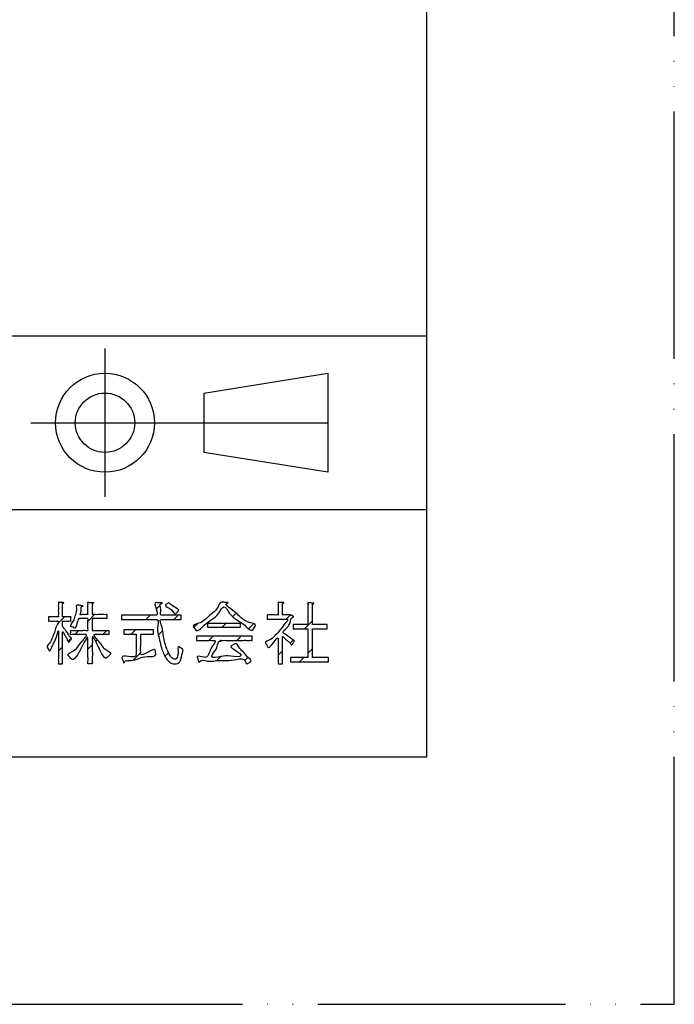
# Model space of a CAD drawing. Units: millimetres. Extents: x 0 to 1050, y 0 to 1485.
# Drawn here: x 918 to 1050, y 0 to 199 of the extents above; entities that cross this region are included whole.
import ezdxf

# ---------------------------------------------------------------- set-up
doc = ezdxf.new("R2010")
doc.units = ezdxf.units.MM
doc.linetypes.add('DOT_CENTER', pattern=[14, 12, -1, 0, -1])
doc.linetypes.add('PHANTOM', pattern=[13, 10, -1, 0, -1, 0, -1])
doc.layers.add('1', color=7, linetype='Continuous')
doc.layers.add('_U_30EC_U_30A4_U_30E4_U_30FC_1', color=7, linetype='Continuous')
pattern_1 = [(45, (0, 0), (-1.131371, 1e-16), [])]

# ---------------------------------------------------------------- blocks, each defined once
blk = doc.blocks.new('開示A4')
at = {"layer": '1', "linetype": 'Continuous'}
h = blk.add_hatch(dxfattribs=at)
h.set_pattern_fill('CUSTOM7', color=2, scale=0.4, angle=45, pattern_type=2)
h.set_pattern_definition(pattern_1)
edge = h.paths.add_edge_path()
edge.add_spline(control_points=[(185.287, 15.269), (185.309, 15.241), (185.36, 15.176), (185.435, 15.069), (185.525, 14.954), (185.571, 14.854), (185.666, 14.784), (185.62, 14.738), (185.595, 14.697), (185.565, 14.661), (185.519, 14.586), (185.471, 14.808), (185.397, 14.845), (185.284, 15.116), (185.289, 15.001), (185.287, 14.928), (185.288, 14.806), (185.287, 14.659), (185.288, 14.493), (185.287, 14.322), (185.288, 14.156), (185.286, 14.009), (185.291, 13.885), (185.28, 13.817), (185.296, 13.755), (185.246, 13.767), (185.202, 13.759), (185.158, 13.768), (185.109, 13.755), (185.122, 13.81), (185.113, 13.869), (185.118, 13.979), (185.116, 14.11), (185.116, 14.262), (185.116, 14.422), (185.116, 14.582), (185.116, 14.734), (185.116, 14.866), (185.116, 14.973), (185.116, 15.038), (185.118, 15.166), (185.032, 14.791), (184.956, 14.639), (184.866, 14.478), (184.764, 14.205), (184.719, 14.367), (184.61, 14.456), (184.8, 14.605), (184.857, 14.797), (184.972, 15.029), (184.994, 15.218), (185.177, 15.495), (185.054, 15.487), (184.993, 15.489), (184.908, 15.489), (184.82, 15.485), (184.766, 15.494), (184.71, 15.48), (184.722, 15.529), (184.714, 15.573), (184.723, 15.615), (184.71, 15.663), (184.756, 15.653), (184.801, 15.659), (184.878, 15.656), (184.956, 15.658), (185.032, 15.655), (185.078, 15.661), (185.123, 15.651), (185.111, 15.702), (185.119, 15.755), (185.115, 15.849), (185.116, 15.951), (185.117, 16.054), (185.113, 16.147), (185.122, 16.2), (185.109, 16.252), (185.154, 16.239), (185.196, 16.241), (185.26, 16.236), (185.299, 16.228), (185.348, 16.235), (185.323, 16.196), (185.282, 16.206), (185.291, 16.155), (185.286, 16.104), (185.288, 16.02), (185.287, 15.926), (185.288, 15.832), (185.285, 15.747), (185.292, 15.697), (185.281, 15.65), (185.33, 15.662), (185.379, 15.654), (185.457, 15.657), (185.535, 15.659), (185.585, 15.652), (185.634, 15.664), (185.622, 15.615), (185.631, 15.572), (185.622, 15.53), (185.634, 15.481), (185.585, 15.493), (185.535, 15.486), (185.457, 15.488), (185.379, 15.491), (185.33, 15.483), (185.281, 15.495), (185.292, 15.451), (185.286, 15.409), (185.288, 15.349), (185.287, 15.302), (185.287, 15.277), (185.287, 15.269)], knot_values=[0, 0, 0, 0, 0.105471, 0.24661, 0.396591, 0.528553, 0.615625, 0.643143, 0.703685, 0.764227, 0.791746, 0.92874, 1.106573, 1.287545, 1.317578, 1.399928, 1.522968, 1.675073, 1.844617, 2.019973, 2.189517, 2.341621, 2.464662, 2.547011, 2.577045, 2.603798, 2.662655, 2.721512, 2.748265, 2.774215, 2.845959, 2.954339, 3.090194, 3.244368, 3.4077, 3.571032, 3.725205, 3.861061, 3.96944, 4.041184, 4.067134, 4.311887, 4.547897, 4.764747, 4.95275, 5.045773, 5.137862, 5.330543, 5.553448, 5.795084, 6.043293, 6.285762, 6.313903, 6.384256, 6.475715, 6.567174, 6.637527, 6.665668, 6.692019, 6.749991, 6.807963, 6.834313, 6.856393, 6.913335, 6.991195, 7.076027, 7.153887, 7.210829, 7.232908, 7.258199, 7.324876, 7.419142, 7.527204, 7.635266, 7.729533, 7.796209, 7.8215, 7.844653, 7.899863, 7.965759, 8.020969, 8.044122, 8.069357, 8.109134, 8.132238, 8.193148, 8.279262, 8.377978, 8.476693, 8.562807, 8.623717, 8.646821, 8.671989, 8.734909, 8.816706, 8.898502, 8.961423, 8.986591, 9.012942, 9.070913, 9.128885, 9.155236, 9.180404, 9.243325, 9.325121, 9.406918, 9.469838, 9.495006, 9.517811, 9.572192, 9.637098, 9.691479, 9.714284, 9.714284, 9.714284, 9.714284], degree=3, periodic=0)
h = blk.add_hatch(dxfattribs=at)
h.set_pattern_fill('CUSTOM15', color=2, scale=0.4, angle=45, pattern_type=2)
h.set_pattern_definition(pattern_1)
edge = h.paths.add_edge_path()
edge.add_spline(control_points=[(185.938, 15.59), (185.911, 15.531), (185.86, 15.417), (185.813, 15.144), (185.704, 15.244), (185.551, 15.271), (185.769, 15.485), (185.784, 15.703), (185.891, 15.885), (185.831, 16.169), (185.933, 16.141), (185.978, 16.132), (186.038, 16.121), (186.076, 16.108), (186.125, 16.108), (186.093, 16.073), (186.017, 16.084), (186.043, 15.899), (186.006, 15.807), (185.986, 15.758)], knot_values=[0, 0, 0, 0, 0.221108, 0.427322, 0.508017, 0.591484, 0.814327, 1.054651, 1.295453, 1.518109, 1.540864, 1.595126, 1.659891, 1.714153, 1.736908, 1.764951, 1.801562, 1.953914, 2.126104, 2.126104, 2.126104, 2.126104], degree=3, periodic=0)
edge.add_spline(control_points=[(185.986, 15.758), (185.994, 15.758), (186.022, 15.758), (186.077, 15.758), (186.148, 15.759), (186.224, 15.756), (186.271, 15.763), (186.32, 15.752), (186.306, 15.805), (186.315, 15.86), (186.311, 15.954), (186.313, 16.05), (186.309, 16.144), (186.318, 16.198), (186.305, 16.252), (186.351, 16.238), (186.394, 16.241), (186.461, 16.236), (186.501, 16.228), (186.553, 16.235), (186.525, 16.193), (186.48, 16.203), (186.494, 16.138), (186.486, 16.074), (186.49, 15.975), (186.485, 15.876), (186.495, 15.813), (186.48, 15.75), (186.545, 15.765), (186.612, 15.755), (186.724, 15.76), (186.839, 15.757), (186.952, 15.762), (187.018, 15.751), (187.082, 15.767), (187.07, 15.718), (187.078, 15.674), (187.07, 15.631), (187.082, 15.581), (187.018, 15.597), (186.952, 15.586), (186.839, 15.591), (186.724, 15.588), (186.611, 15.594), (186.546, 15.583), (186.482, 15.599), (186.494, 15.544), (186.486, 15.489), (186.489, 15.396), (186.489, 15.302), (186.486, 15.21), (186.494, 15.154), (186.482, 15.101), (186.539, 15.115), (186.599, 15.105), (186.705, 15.109), (186.82, 15.108), (186.936, 15.107), (187.041, 15.112), (187.102, 15.102), (187.159, 15.116), (187.148, 15.067), (187.154, 15.026), (187.152, 14.977), (187.152, 14.949), (187.152, 14.94)], knot_values=[0, 0, 0, 0, 0.024173, 0.084606, 0.163169, 0.241731, 0.302164, 0.326337, 0.353312, 0.422878, 0.518, 0.62164, 0.716761, 0.786328, 0.813303, 0.837294, 0.894505, 0.96279, 1.020001, 1.043992, 1.071934, 1.113122, 1.145225, 1.225484, 1.32982, 1.434156, 1.514415, 1.546518, 1.578975, 1.662679, 1.777131, 1.901833, 2.016286, 2.09999, 2.132447, 2.158782, 2.216721, 2.274659, 2.300995, 2.333452, 2.417156, 2.531608, 2.65631, 2.770763, 2.854467, 2.886924, 2.913598, 2.98239, 3.076452, 3.178937, 3.272999, 3.341791, 3.368465, 3.396976, 3.472141, 3.578408, 3.700227, 3.822046, 3.928313, 4.003478, 4.031988, 4.058324, 4.116263, 4.174201, 4.200537, 4.200537, 4.200537, 4.200537], degree=3, periodic=0)
edge.add_spline(control_points=[(187.152, 14.94), (187.132, 14.94), (187.065, 14.94), (186.941, 14.939), (186.786, 14.941), (186.67, 14.937), (186.455, 14.952), (186.852, 14.592), (186.895, 14.375), (187.319, 14.193), (187.144, 14.09), (187.019, 13.878), (186.767, 14.348), (186.48, 14.995), (186.491, 14.688), (186.488, 14.523), (186.486, 14.289), (186.498, 14.045), (186.469, 13.899), (186.511, 13.751), (186.424, 13.767), (186.377, 13.767), (186.29, 13.751), (186.331, 13.895), (186.303, 14.039), (186.315, 14.277), (186.312, 14.505), (186.31, 14.667), (186.321, 14.982), (186.013, 14.292), (185.706, 13.815), (185.585, 14.037), (185.407, 14.15), (185.885, 14.325), (185.935, 14.561), (186.358, 14.953), (186.128, 14.937), (186.005, 14.943), (185.833, 14.933), (185.721, 14.954), (185.603, 14.921), (185.618, 15.002), (185.618, 15.046), (185.603, 15.13), (185.737, 15.091), (185.862, 15.117), (186.063, 15.101), (186.192, 15.122), (186.333, 15.089), (186.298, 15.227), (186.322, 15.35), (186.297, 15.47), (186.333, 15.605), (186.221, 15.581), (186.128, 15.593), (186.019, 15.59), (185.957, 15.59), (185.938, 15.59)], knot_values=[0, 0, 0, 0, 0.059825, 0.202485, 0.372756, 0.515415, 0.57524, 0.933233, 1.290452, 1.602077, 1.699932, 1.79936, 2.27012, 2.804662, 2.882342, 3.076543, 3.329004, 3.581466, 3.775666, 3.853347, 3.899121, 3.984129, 4.029903, 4.105797, 4.295533, 4.542189, 4.788846, 4.978581, 5.054476, 5.621735, 6.130867, 6.22525, 6.318913, 6.66358, 7.047499, 7.435231, 7.498944, 7.650875, 7.832213, 7.984144, 8.047857, 8.091555, 8.172708, 8.216405, 8.289022, 8.462184, 8.668862, 8.842024, 8.914641, 8.989882, 9.155412, 9.320941, 9.396182, 9.454709, 9.583468, 9.712226, 9.770753, 9.770753, 9.770753, 9.770753], degree=3, periodic=0)
h = blk.add_hatch(dxfattribs=at)
h.set_pattern_fill('CUSTOM8', color=2, scale=0.4, angle=45, pattern_type=2)
h.set_pattern_definition(pattern_1)
edge = h.paths.add_edge_path()
edge.add_spline(control_points=[(190.082, 15.552), (190.07, 15.552), (190.028, 15.552), (189.943, 15.552), (189.821, 15.552), (189.679, 15.553), (189.538, 15.552), (189.414, 15.553), (189.332, 15.551), (189.173, 15.56), (189.35, 15.198), (189.338, 14.952), (189.406, 14.669), (189.469, 14.433), (189.545, 14.233), (189.63, 14.077), (189.724, 13.977), (189.828, 13.925), (189.913, 13.976), (189.935, 14.091), (189.975, 14.219), (189.92, 14.536), (190.045, 14.39), (190.202, 14.358), (190.095, 14.124), (190.081, 13.96), (190.023, 13.831), (189.934, 13.76), (189.81, 13.744), (189.663, 13.78), (189.524, 13.9), (189.41, 14.074), (189.315, 14.299), (189.232, 14.564), (189.181, 14.882), (189.077, 15.155), (189.204, 15.56), (189.036, 15.551), (188.951, 15.553), (188.819, 15.552), (188.656, 15.553), (188.473, 15.552), (188.285, 15.553), (188.101, 15.552), (187.94, 15.554), (187.803, 15.548), (187.729, 15.56), (187.661, 15.543), (187.673, 15.595), (187.666, 15.641), (187.673, 15.686), (187.661, 15.738), (187.728, 15.721), (187.802, 15.733), (187.938, 15.727), (188.097, 15.73), (188.279, 15.729), (188.466, 15.729), (188.647, 15.729), (188.808, 15.729), (188.939, 15.728), (189.023, 15.731), (189.156, 15.722), (189.065, 15.978), (188.979, 16.242), (189.099, 16.229), (189.151, 16.227), (189.221, 16.225), (189.267, 16.216), (189.322, 16.225), (189.296, 16.177), (189.183, 16.183), (189.316, 15.954), (189.194, 15.722), (189.322, 15.731), (189.405, 15.728), (189.531, 15.729), (189.674, 15.729), (189.816, 15.727), (189.946, 15.733), (190.019, 15.721), (190.089, 15.739), (190.078, 15.686), (190.083, 15.642), (190.082, 15.591), (190.082, 15.562), (190.082, 15.552)], knot_values=[0, 0, 0, 0, 0.034599, 0.125813, 0.254772, 0.402603, 0.550434, 0.679393, 0.770608, 0.805206, 1.124852, 1.427402, 1.706357, 1.955541, 2.169486, 2.344351, 2.480568, 2.590441, 2.64919, 2.749321, 2.912633, 3.147746, 3.244827, 3.33849, 3.583815, 3.761424, 3.886956, 3.985855, 4.091766, 4.250186, 4.422734, 4.628286, 4.872093, 5.15255, 5.464967, 5.803201, 6.160363, 6.193449, 6.28417, 6.419718, 6.587285, 6.774063, 6.967246, 7.154024, 7.321591, 7.457139, 7.54786, 7.580946, 7.608533, 7.669224, 7.729916, 7.757503, 7.790278, 7.880146, 8.01442, 8.180412, 8.365435, 8.556801, 8.741824, 8.907816, 9.042089, 9.131958, 9.164733, 9.415425, 9.667986, 9.69417, 9.756608, 9.83113, 9.893568, 9.919752, 9.950968, 9.996422, 10.22088, 10.443419, 10.47848, 10.570913, 10.701595, 10.851402, 11.001208, 11.13189, 11.224324, 11.259385, 11.286972, 11.347663, 11.408354, 11.435941, 11.435941, 11.435941, 11.435941], degree=3, periodic=0)
h = blk.add_hatch(dxfattribs=at)
h.set_pattern_fill('CUSTOM10', color=2, scale=0.4, angle=45, pattern_type=2)
h.set_pattern_definition(pattern_1)
edge = h.paths.add_edge_path()
edge.add_spline(control_points=[(189.568, 16.229), (189.63, 16.177), (189.745, 16.079), (190.04, 15.929), (189.903, 15.843), (189.804, 15.711), (189.713, 16.016), (189.364, 16.08), (189.512, 16.179), (189.549, 16.213), (189.568, 16.229)], knot_values=[0, 0, 0, 0, 0.278554, 0.521562, 0.607692, 0.693821, 0.940502, 1.221691, 1.300472, 1.379252, 1.379252, 1.379252, 1.379252], degree=3, periodic=0)
h = blk.add_hatch(dxfattribs=at)
h.set_pattern_fill('CUSTOM11', color=2, scale=0.4, angle=45, pattern_type=2)
h.set_pattern_definition(pattern_1)
edge = h.paths.add_edge_path()
edge.add_spline(control_points=[(191.974, 16.235), (191.968, 16.225), (191.955, 16.204), (191.795, 16.171), (192.232, 15.882), (192.435, 15.68), (192.682, 15.437), (193.183, 15.36), (193.013, 15.219), (192.938, 15.017), (192.613, 15.37), (192.328, 15.532), (192.034, 15.737), (191.808, 16.218), (191.599, 15.753), (191.321, 15.544), (191.037, 15.374), (190.708, 15.001), (190.628, 15.197), (190.476, 15.325), (190.908, 15.405), (191.096, 15.6), (191.347, 15.816), (191.571, 15.982), (191.626, 16.261), (191.749, 16.247), (191.806, 16.245), (191.876, 16.24), (191.933, 16.237), (191.964, 16.235), (191.974, 16.235)], knot_values=[0, 0, 0, 0, 0.033523, 0.071322, 0.427887, 0.811687, 1.19819, 1.56138, 1.659983, 1.759316, 2.13272, 2.525233, 2.910815, 3.265244, 3.592607, 3.964386, 4.359942, 4.758154, 4.843847, 4.93665, 5.256617, 5.581707, 5.899719, 6.198363, 6.466301, 6.493895, 6.559697, 6.638235, 6.704036, 6.731631, 6.731631, 6.731631, 6.731631], degree=3, periodic=0)
h = blk.add_hatch(dxfattribs=at)
h.set_pattern_fill('CUSTOM13', color=2, scale=0.4, angle=45, pattern_type=2)
h.set_pattern_definition(pattern_1)
edge = h.paths.add_edge_path()
edge.add_spline(control_points=[(194.617, 15.67), (194.613, 15.665), (194.606, 15.652), (194.513, 15.616), (194.489, 15.401), (194.386, 15.222), (194.122, 15.036), (194.285, 14.96), (194.361, 14.899), (194.449, 14.835), (194.539, 14.775), (194.588, 14.721), (194.675, 14.693), (194.641, 14.657), (194.621, 14.626), (194.592, 14.585), (194.569, 14.555), (194.538, 14.502), (194.473, 14.627), (194.38, 14.682), (194.295, 14.739), (194.172, 14.897), (194.176, 14.82), (194.175, 14.774), (194.176, 14.696), (194.176, 14.599), (194.176, 14.487), (194.176, 14.365), (194.176, 14.241), (194.176, 14.12), (194.176, 14.007), (194.175, 13.911), (194.178, 13.831), (194.172, 13.788), (194.181, 13.75), (194.145, 13.758), (194.112, 13.753), (194.06, 13.754), (194.027, 13.758), (193.991, 13.75), (194.001, 13.791), (193.994, 13.838), (193.997, 13.924), (193.996, 14.026), (193.996, 14.145), (193.996, 14.27), (193.996, 14.395), (193.996, 14.513), (193.996, 14.616), (193.997, 14.699), (193.996, 14.751), (193.999, 14.879), (193.783, 14.58), (193.602, 14.353), (193.549, 14.494), (193.52, 14.543), (193.42, 14.646), (193.741, 14.727), (193.869, 14.911), (194.091, 15.119), (194.177, 15.293), (194.455, 15.57), (194.335, 15.565), (194.286, 15.566), (194.21, 15.566), (194.117, 15.566), (194.012, 15.566), (193.903, 15.566), (193.798, 15.566), (193.706, 15.567), (193.627, 15.563), (193.584, 15.57), (193.545, 15.561), (193.553, 15.594), (193.549, 15.625), (193.549, 15.672), (193.553, 15.703), (193.545, 15.737), (193.583, 15.727), (193.624, 15.734), (193.695, 15.731), (193.773, 15.732), (193.851, 15.732), (193.922, 15.73), (193.962, 15.736), (194.001, 15.727), (193.993, 15.763), (193.998, 15.801), (193.996, 15.869), (193.997, 15.946), (193.996, 16.028), (193.997, 16.105), (193.994, 16.173), (194, 16.211), (193.992, 16.248), (194.026, 16.238), (194.059, 16.241), (194.113, 16.235), (194.166, 16.234), (194.2, 16.228), (194.239, 16.233), (194.212, 16.193), (194.171, 16.204), (194.178, 16.159), (194.174, 16.114), (194.176, 16.042), (194.175, 15.962), (194.177, 15.882), (194.173, 15.808), (194.18, 15.767), (194.17, 15.728), (194.203, 15.735), (194.236, 15.73), (194.292, 15.732), (194.349, 15.732), (194.402, 15.731), (194.44, 15.733), (194.462, 15.73), (194.475, 15.736), (194.486, 15.738), (194.499, 15.745), (194.515, 15.729), (194.541, 15.717), (194.573, 15.696), (194.599, 15.681), (194.613, 15.673), (194.617, 15.67)], knot_values=[0, 0, 0, 0, 0.019558, 0.042649, 0.286361, 0.534495, 0.784224, 0.873732, 0.980383, 1.092842, 1.199761, 1.289789, 1.351574, 1.370727, 1.416401, 1.470915, 1.516589, 1.535742, 1.634217, 1.760283, 1.897967, 2.031216, 2.04969, 2.101116, 2.179503, 2.278859, 2.393194, 2.516517, 2.642835, 2.766157, 2.880492, 2.979849, 3.058236, 3.109661, 3.128135, 3.146784, 3.191254, 3.244332, 3.288803, 3.307452, 3.327718, 3.383748, 3.468389, 3.574488, 3.694893, 3.82245, 3.950007, 4.070412, 4.176511, 4.261152, 4.317182, 4.337448, 4.620011, 4.885097, 4.945373, 5.014108, 5.070482, 5.319247, 5.584812, 5.859001, 6.133747, 6.401732, 6.420737, 6.472846, 6.550703, 6.646951, 6.754234, 6.865196, 6.972479, 7.068728, 7.146585, 7.198694, 7.217698, 7.23495, 7.27609, 7.325192, 7.366331, 7.383583, 7.402779, 7.453386, 7.524935, 7.606953, 7.688972, 7.76052, 7.811128, 7.830323, 7.847844, 7.894799, 7.962779, 8.043374, 8.128174, 8.208769, 8.276749, 8.323704, 8.341225, 8.358498, 8.401679, 8.457815, 8.513951, 8.557133, 8.574405, 8.602341, 8.643456, 8.663225, 8.715345, 8.789032, 8.873502, 8.957972, 9.031659, 9.083779, 9.103548, 9.11955, 9.160818, 9.217244, 9.278724, 9.335151, 9.376419, 9.39242, 9.401196, 9.417494, 9.42627, 9.440875, 9.475702, 9.517271, 9.552098, 9.566703, 9.566703, 9.566703, 9.566703], degree=3, periodic=0)
h = blk.add_hatch(dxfattribs=at)
h.set_pattern_fill('CUSTOM14', color=2, scale=0.4, angle=45, pattern_type=2)
h.set_pattern_definition(pattern_1)
edge = h.paths.add_edge_path()
edge.add_spline(control_points=[(195.382, 14.014), (195.391, 14.014), (195.425, 14.014), (195.493, 14.014), (195.592, 14.014), (195.706, 14.014), (195.819, 14.013), (195.921, 14.017), (195.981, 14.008), (196.037, 14.022), (196.025, 13.971), (196.033, 13.926), (196.025, 13.881), (196.037, 13.829), (195.975, 13.844), (195.906, 13.834), (195.778, 13.839), (195.626, 13.837), (195.45, 13.838), (195.264, 13.837), (195.079, 13.838), (194.903, 13.837), (194.751, 13.839), (194.623, 13.834), (194.554, 13.844), (194.492, 13.829), (194.504, 13.881), (194.496, 13.926), (194.504, 13.971), (194.492, 14.022), (194.553, 14.007), (194.616, 14.018), (194.728, 14.013), (194.85, 14.014), (194.972, 14.015), (195.083, 14.011), (195.148, 14.02), (195.209, 14.006), (195.193, 14.072), (195.204, 14.144), (195.199, 14.275), (195.201, 14.426), (195.2, 14.593), (195.201, 14.761), (195.199, 14.912), (195.204, 15.042), (195.193, 15.115), (195.209, 15.182), (195.143, 15.166), (195.076, 15.176), (194.962, 15.171), (194.845, 15.174), (194.731, 15.169), (194.664, 15.18), (194.599, 15.163), (194.611, 15.215), (194.603, 15.26), (194.611, 15.304), (194.599, 15.356), (194.664, 15.339), (194.731, 15.35), (194.845, 15.345), (194.962, 15.348), (195.076, 15.343), (195.143, 15.353), (195.208, 15.337), (195.194, 15.399), (195.204, 15.466), (195.199, 15.582), (195.201, 15.714), (195.2, 15.856), (195.202, 15.988), (195.196, 16.105), (195.207, 16.169), (195.192, 16.231), (195.241, 16.217), (195.285, 16.22), (195.354, 16.215), (195.396, 16.206), (195.449, 16.214), (195.421, 16.171), (195.375, 16.183), (195.387, 16.122), (195.38, 16.058), (195.383, 15.949), (195.382, 15.825), (195.382, 15.692), (195.383, 15.568), (195.379, 15.459), (195.388, 15.396), (195.375, 15.337), (195.439, 15.354), (195.506, 15.343), (195.62, 15.348), (195.736, 15.345), (195.85, 15.35), (195.916, 15.339), (195.981, 15.355), (195.969, 15.304), (195.977, 15.26), (195.969, 15.215), (195.981, 15.164), (195.916, 15.18), (195.85, 15.169), (195.736, 15.174), (195.62, 15.171), (195.506, 15.176), (195.439, 15.166), (195.373, 15.181), (195.389, 15.115), (195.378, 15.042), (195.384, 14.912), (195.382, 14.761), (195.382, 14.593), (195.382, 14.427), (195.382, 14.274), (195.382, 14.148), (195.382, 14.065), (195.382, 14.025), (195.382, 14.014)], knot_values=[0, 0, 0, 0, 0.027819, 0.101159, 0.204847, 0.323709, 0.442571, 0.546259, 0.619599, 0.647418, 0.675006, 0.7357, 0.796395, 0.823983, 0.854093, 0.93734, 1.063095, 1.220731, 1.399622, 1.58914, 1.778658, 1.957549, 2.115186, 2.240941, 2.324187, 2.354298, 2.381886, 2.44258, 2.503275, 2.530863, 2.560984, 2.640394, 2.752663, 2.881362, 3.01006, 3.122329, 3.201739, 3.23186, 3.264298, 3.352344, 3.482095, 3.639651, 3.811108, 3.982565, 4.140121, 4.269872, 4.357918, 4.390356, 4.423256, 4.508105, 4.624122, 4.750528, 4.866545, 4.951393, 4.984294, 5.011451, 5.071196, 5.130942, 5.158099, 5.190999, 5.275847, 5.391864, 5.518271, 5.634288, 5.719136, 5.752037, 5.782131, 5.862784, 5.97955, 6.117984, 6.263641, 6.402075, 6.518842, 6.599495, 6.629589, 6.654403, 6.713575, 6.7842, 6.843372, 6.868186, 6.896246, 6.939586, 6.967847, 7.043584, 7.153234, 7.283232, 7.420012, 7.550009, 7.659659, 7.735397, 7.763657, 7.79641, 7.880876, 7.996371, 8.122208, 8.237703, 8.32217, 8.354922, 8.382079, 8.441824, 8.50157, 8.528727, 8.561479, 8.645945, 8.76144, 8.887278, 9.002772, 9.087239, 9.119991, 9.152429, 9.240475, 9.370226, 9.527781, 9.699239, 9.870696, 10.028252, 10.158003, 10.246049, 10.278487, 10.278487, 10.278487, 10.278487], degree=3, periodic=0)
h = blk.add_hatch(dxfattribs=at)
h.set_pattern_fill('CUSTOM9', color=2, scale=0.4, angle=45, pattern_type=2)
h.set_pattern_definition(pattern_1)
edge = h.paths.add_edge_path()
edge.add_spline(control_points=[(188.442, 14.958), (188.442, 14.947), (188.442, 14.906), (188.442, 14.821), (188.442, 14.7), (188.442, 14.56), (188.442, 14.42), (188.441, 14.297), (188.443, 14.216), (188.435, 14.063), (188.743, 14.226), (189.035, 14.395), (189.041, 14.26), (189.046, 14.216), (189.048, 14.172), (189.067, 14.023), (188.658, 14.087), (188.379, 13.973), (188.102, 13.874), (187.81, 13.916), (187.787, 13.813), (187.754, 13.787), (187.748, 13.835), (187.728, 13.872), (187.71, 13.93), (187.694, 13.974), (187.648, 14.088), (187.989, 14.056), (188.268, 14.022), (188.262, 14.169), (188.263, 14.24), (188.262, 14.347), (188.263, 14.474), (188.263, 14.608), (188.261, 14.734), (188.266, 14.845), (188.256, 14.908), (188.27, 14.966), (188.215, 14.953), (188.158, 14.961), (188.062, 14.957), (187.963, 14.96), (187.867, 14.956), (187.81, 14.964), (187.755, 14.951), (187.767, 15), (187.759, 15.044), (187.767, 15.088), (187.755, 15.139), (187.823, 15.122), (187.897, 15.134), (188.033, 15.128), (188.188, 15.13), (188.362, 15.129), (188.535, 15.13), (188.691, 15.128), (188.826, 15.134), (188.9, 15.122), (188.968, 15.139), (188.957, 15.088), (188.964, 15.044), (188.956, 15), (188.968, 14.951), (188.911, 14.965), (188.852, 14.955), (188.753, 14.96), (188.649, 14.958), (188.554, 14.959), (188.486, 14.958), (188.451, 14.958), (188.442, 14.958)], knot_values=[0, 0, 0, 0, 0.034255, 0.124562, 0.252239, 0.398599, 0.54496, 0.672636, 0.762944, 0.797198, 1.101724, 1.408591, 1.433332, 1.487763, 1.542194, 1.566935, 1.923524, 2.271756, 2.59058, 2.858943, 2.88912, 2.918306, 2.941367, 2.996358, 3.061992, 3.116983, 3.140044, 3.411273, 3.732442, 3.761068, 3.837787, 3.948859, 4.080541, 4.219094, 4.350776, 4.461847, 4.538567, 4.567193, 4.594908, 4.666381, 4.764111, 4.870593, 4.968322, 5.039796, 5.06751, 5.094264, 5.153121, 5.211978, 5.238731, 5.272291, 5.363381, 5.497618, 5.660622, 5.838007, 6.015393, 6.178396, 6.312634, 6.403724, 6.437284, 6.464037, 6.522894, 6.581751, 6.608504, 6.637254, 6.711398, 6.812778, 6.923237, 7.024618, 7.098761, 7.127511, 7.127511, 7.127511, 7.127511], degree=3, periodic=0)
h = blk.add_hatch(dxfattribs=at)
h.set_pattern_fill('CUSTOM16', color=2, scale=0.4, angle=45, pattern_type=2)
h.set_pattern_definition(pattern_1)
h.paths.add_polyline_path([(192.458, 15.229), (191.16, 15.229), (191.16, 15.397), (192.458, 15.397)])
h = blk.add_hatch(dxfattribs=at)
h.set_pattern_fill('CUSTOM12', color=2, scale=0.4, angle=45, pattern_type=2)
h.set_pattern_definition(pattern_1)
edge = h.paths.add_edge_path()
edge.add_spline(control_points=[(190.703, 14.707), (190.703, 14.716), (190.703, 14.744), (190.701, 14.794), (190.707, 14.837), (190.696, 14.887), (190.763, 14.87), (190.839, 14.883), (190.983, 14.876), (191.157, 14.879), (191.364, 14.878), (191.589, 14.878), (191.825, 14.878), (192.061, 14.878), (192.286, 14.878), (192.493, 14.879), (192.667, 14.876), (192.811, 14.883), (192.887, 14.87), (192.955, 14.887), (192.943, 14.837), (192.951, 14.793), (192.943, 14.749), (192.955, 14.699), (192.893, 14.714), (192.826, 14.703), (192.701, 14.709), (192.555, 14.706), (192.389, 14.707), (192.219, 14.707), (192.052, 14.707), (191.909, 14.706), (191.777, 14.709), (191.724, 14.704), (191.649, 14.71), (191.677, 14.701), (191.703, 14.697), (191.663, 14.667), (191.571, 14.677), (191.544, 14.43), (191.448, 14.275), (191.192, 13.945), (191.763, 14.084), (192.017, 14.083), (192.628, 13.998), (192.334, 14.297), (192.013, 14.443), (192.131, 14.5), (192.172, 14.524), (192.216, 14.546), (192.317, 14.609), (192.433, 14.351), (192.633, 14.216), (192.727, 14.038), (192.956, 13.88), (192.86, 13.829), (192.817, 13.799), (192.772, 13.775), (192.712, 13.726), (192.679, 13.86), (192.558, 14.016), (192.197, 13.886), (191.839, 13.902), (191.457, 13.893), (191.17, 13.829), (190.859, 13.942), (190.827, 13.831), (190.79, 13.812), (190.787, 13.859), (190.768, 13.898), (190.751, 13.958), (190.738, 14.002), (190.704, 14.091), (190.948, 14.022), (191.144, 14), (191.24, 14.282), (191.295, 14.444), (191.516, 14.714), (191.385, 14.705), (191.311, 14.708), (191.198, 14.707), (191.069, 14.707), (190.94, 14.707), (190.829, 14.707), (190.751, 14.707), (190.713, 14.707), (190.703, 14.707)], knot_values=[0, 0, 0, 0, 0.026753, 0.08561, 0.144467, 0.171221, 0.203942, 0.29556, 0.43626, 0.616225, 0.825639, 1.054686, 1.293548, 1.532411, 1.761458, 1.970872, 2.150837, 2.291537, 2.383155, 2.415876, 2.44263, 2.501487, 2.560344, 2.587097, 2.617068, 2.699247, 2.822033, 2.973822, 3.143015, 3.318008, 3.4872, 3.63899, 3.761775, 3.843954, 3.873926, 3.890813, 3.9077, 3.937961, 3.980984, 4.199086, 4.439444, 4.677588, 5.050698, 5.448212, 5.855291, 6.138575, 6.417435, 6.444551, 6.504208, 6.563864, 6.590981, 6.848609, 7.109612, 7.352911, 7.55783, 7.587519, 7.652834, 7.718149, 7.747838, 7.85488, 7.976511, 8.369488, 8.757515, 9.126072, 9.460639, 9.746696, 9.77757, 9.80705, 9.830377, 9.886003, 9.952396, 10.008022, 10.031349, 10.21357, 10.422035, 10.661546, 10.916938, 11.158329, 11.189827, 11.272866, 11.390267, 11.524848, 11.659429, 11.776829, 11.859868, 11.891366, 11.891366, 11.891366, 11.891366], degree=3, periodic=0)
at = {"layer": '1', "color": 4, "linetype": 'PHANTOM'}
for p, q in [((210, 0), (210, 297)), ((0, 0), (210, 0))]:
    blk.add_line(p, q, dxfattribs=at)
at = {"layer": '1', "color": 7, "linetype": 'Continuous'}
for p, q in [((200, 10), (200, 148.5)), ((200, 27), (25, 27)), ((191, 24.7), (196, 25.5)), ((196, 25.5), (196, 21.5)), ((191, 24.7), (191, 22.3)), ((196, 21.5), (191, 22.3)), ((105, 10), (200, 10))]:
    blk.add_line(p, q, dxfattribs=at)
at = {"layer": '1', "color": 2, "linetype": 'DOT_CENTER'}
for p, q in [((187, 26.5), (187, 20.5)), ((184, 23.5), (197, 23.5))]:
    blk.add_line(p, q, dxfattribs=at)
at = {"layer": '1', "color": 2, "linetype": 'Continuous'}
blk.add_line((166, 20), (200, 20), dxfattribs=at)
at = {"layer": '1', "color": 7, "linetype": 'Continuous'}
for radius in [2, 1.2]:
    blk.add_circle((187, 23.5), radius, dxfattribs=at)
at = {"layer": '_U_30EC_U_30A4_U_30E4_U_30FC_1', "color": 2, "linetype": 'Continuous'}
blk.add_lwpolyline([(191.16, 15.397), (192.458, 15.397), (192.458, 15.229), (191.16, 15.229), (191.16, 15.397)], close=True, dxfattribs=at)
for points, knots in [([(185.287, 15.269), (185.309, 15.241), (185.36, 15.176), (185.435, 15.069), (185.525, 14.954), (185.571, 14.854), (185.666, 14.784), (185.62, 14.738), (185.595, 14.697), (185.565, 14.661), (185.519, 14.586), (185.471, 14.808), (185.397, 14.845), (185.284, 15.116), (185.289, 15.001), (185.287, 14.928), (185.288, 14.806), (185.287, 14.659), (185.288, 14.493), (185.287, 14.322), (185.288, 14.156), (185.286, 14.009), (185.291, 13.885), (185.28, 13.817), (185.296, 13.755), (185.246, 13.767), (185.202, 13.759), (185.158, 13.768), (185.109, 13.755), (185.122, 13.81), (185.113, 13.869), (185.118, 13.979), (185.116, 14.11), (185.116, 14.262), (185.116, 14.422), (185.116, 14.582), (185.116, 14.734), (185.116, 14.866), (185.116, 14.973), (185.116, 15.038), (185.118, 15.166), (185.032, 14.791), (184.956, 14.639), (184.866, 14.478), (184.764, 14.205), (184.719, 14.367), (184.61, 14.456), (184.8, 14.605), (184.857, 14.797), (184.972, 15.029), (184.994, 15.218), (185.177, 15.495), (185.054, 15.487), (184.993, 15.489), (184.908, 15.489), (184.82, 15.485), (184.766, 15.494), (184.71, 15.48), (184.722, 15.529), (184.714, 15.573), (184.723, 15.615), (184.71, 15.663), (184.756, 15.653), (184.801, 15.659), (184.878, 15.656), (184.956, 15.658), (185.032, 15.655), (185.078, 15.661), (185.123, 15.651), (185.111, 15.702), (185.119, 15.755), (185.115, 15.849), (185.116, 15.951), (185.117, 16.054), (185.113, 16.147), (185.122, 16.2), (185.109, 16.252), (185.154, 16.239), (185.196, 16.241), (185.26, 16.236), (185.299, 16.228), (185.348, 16.235), (185.323, 16.196), (185.282, 16.206), (185.291, 16.155), (185.286, 16.104), (185.288, 16.02), (185.287, 15.926), (185.288, 15.832), (185.285, 15.747), (185.292, 15.697), (185.281, 15.65), (185.33, 15.662), (185.379, 15.654), (185.457, 15.657), (185.535, 15.659), (185.585, 15.652), (185.634, 15.664), (185.622, 15.615), (185.631, 15.572), (185.622, 15.53), (185.634, 15.481), (185.585, 15.493), (185.535, 15.486), (185.457, 15.488), (185.379, 15.491), (185.33, 15.483), (185.281, 15.495), (185.292, 15.451), (185.286, 15.409), (185.288, 15.349), (185.287, 15.302), (185.287, 15.277), (185.287, 15.269)], [0, 0, 0, 0, 0.105471, 0.24661, 0.396591, 0.528553, 0.615625, 0.643143, 0.703685, 0.764227, 0.791746, 0.92874, 1.106573, 1.287545, 1.317578, 1.399928, 1.522968, 1.675073, 1.844617, 2.019973, 2.189517, 2.341621, 2.464662, 2.547011, 2.577045, 2.603798, 2.662655, 2.721512, 2.748265, 2.774215, 2.845959, 2.954339, 3.090194, 3.244368, 3.4077, 3.571032, 3.725205, 3.861061, 3.96944, 4.041184, 4.067134, 4.311887, 4.547897, 4.764747, 4.95275, 5.045773, 5.137862, 5.330543, 5.553448, 5.795084, 6.043293, 6.285762, 6.313903, 6.384256, 6.475715, 6.567174, 6.637527, 6.665668, 6.692019, 6.749991, 6.807963, 6.834313, 6.856393, 6.913335, 6.991195, 7.076027, 7.153887, 7.210829, 7.232908, 7.258199, 7.324876, 7.419142, 7.527204, 7.635266, 7.729533, 7.796209, 7.8215, 7.844653, 7.899863, 7.965759, 8.020969, 8.044122, 8.069357, 8.109134, 8.132238, 8.193148, 8.279262, 8.377978, 8.476693, 8.562807, 8.623717, 8.646821, 8.671989, 8.734909, 8.816706, 8.898502, 8.961423, 8.986591, 9.012942, 9.070913, 9.128885, 9.155236, 9.180404, 9.243325, 9.325121, 9.406918, 9.469838, 9.495006, 9.517811, 9.572192, 9.637098, 9.691479, 9.714284, 9.714284, 9.714284, 9.714284]), ([(185.938, 15.59), (185.911, 15.531), (185.86, 15.417), (185.813, 15.144), (185.704, 15.244), (185.551, 15.271), (185.769, 15.485), (185.784, 15.703), (185.891, 15.885), (185.831, 16.169), (185.933, 16.141), (185.978, 16.132), (186.038, 16.121), (186.076, 16.108), (186.125, 16.108), (186.093, 16.073), (186.017, 16.084), (186.043, 15.899), (186.006, 15.807), (185.986, 15.758)], [0, 0, 0, 0, 0.221108, 0.427322, 0.508017, 0.591484, 0.814327, 1.054651, 1.295453, 1.518109, 1.540864, 1.595126, 1.659891, 1.714153, 1.736908, 1.764951, 1.801562, 1.953914, 2.126104, 2.126104, 2.126104, 2.126104]), ([(185.986, 15.758), (185.994, 15.758), (186.022, 15.758), (186.077, 15.758), (186.148, 15.759), (186.224, 15.756), (186.271, 15.763), (186.32, 15.752), (186.306, 15.805), (186.315, 15.86), (186.311, 15.954), (186.313, 16.05), (186.309, 16.144), (186.318, 16.198), (186.305, 16.252), (186.351, 16.238), (186.394, 16.241), (186.461, 16.236), (186.501, 16.228), (186.553, 16.235), (186.525, 16.193), (186.48, 16.203), (186.494, 16.138), (186.486, 16.074), (186.49, 15.975), (186.485, 15.876), (186.495, 15.813), (186.48, 15.75), (186.545, 15.765), (186.612, 15.755), (186.724, 15.76), (186.839, 15.757), (186.952, 15.762), (187.018, 15.751), (187.082, 15.767), (187.07, 15.718), (187.078, 15.674), (187.07, 15.631), (187.082, 15.581), (187.018, 15.597), (186.952, 15.586), (186.839, 15.591), (186.724, 15.588), (186.611, 15.594), (186.546, 15.583), (186.482, 15.599), (186.494, 15.544), (186.486, 15.489), (186.489, 15.396), (186.489, 15.302), (186.486, 15.21), (186.494, 15.154), (186.482, 15.101), (186.539, 15.115), (186.599, 15.105), (186.705, 15.109), (186.82, 15.108), (186.936, 15.107), (187.041, 15.112), (187.102, 15.102), (187.159, 15.116), (187.148, 15.067), (187.154, 15.026), (187.152, 14.977), (187.152, 14.949), (187.152, 14.94)], [0, 0, 0, 0, 0.024173, 0.084606, 0.163169, 0.241731, 0.302164, 0.326337, 0.353312, 0.422878, 0.518, 0.62164, 0.716761, 0.786328, 0.813303, 0.837294, 0.894505, 0.96279, 1.020001, 1.043992, 1.071934, 1.113122, 1.145225, 1.225484, 1.32982, 1.434156, 1.514415, 1.546518, 1.578975, 1.662679, 1.777131, 1.901833, 2.016286, 2.09999, 2.132447, 2.158782, 2.216721, 2.274659, 2.300995, 2.333452, 2.417156, 2.531608, 2.65631, 2.770763, 2.854467, 2.886924, 2.913598, 2.98239, 3.076452, 3.178937, 3.272999, 3.341791, 3.368465, 3.396976, 3.472141, 3.578408, 3.700227, 3.822046, 3.928313, 4.003478, 4.031988, 4.058324, 4.116263, 4.174201, 4.200537, 4.200537, 4.200537, 4.200537]), ([(190.082, 15.552), (190.07, 15.552), (190.028, 15.552), (189.943, 15.552), (189.821, 15.552), (189.679, 15.553), (189.538, 15.552), (189.414, 15.553), (189.332, 15.551), (189.173, 15.56), (189.35, 15.198), (189.338, 14.952), (189.406, 14.669), (189.469, 14.433), (189.545, 14.233), (189.63, 14.077), (189.724, 13.977), (189.828, 13.925), (189.913, 13.976), (189.935, 14.091), (189.975, 14.219), (189.92, 14.536), (190.045, 14.39), (190.202, 14.358), (190.095, 14.124), (190.081, 13.96), (190.023, 13.831), (189.934, 13.76), (189.81, 13.744), (189.663, 13.78), (189.524, 13.9), (189.41, 14.074), (189.315, 14.299), (189.232, 14.564), (189.181, 14.882), (189.077, 15.155), (189.204, 15.56), (189.036, 15.551), (188.951, 15.553), (188.819, 15.552), (188.656, 15.553), (188.473, 15.552), (188.285, 15.553), (188.101, 15.552), (187.94, 15.554), (187.803, 15.548), (187.729, 15.56), (187.661, 15.543), (187.673, 15.595), (187.666, 15.641), (187.673, 15.686), (187.661, 15.738), (187.728, 15.721), (187.802, 15.733), (187.938, 15.727), (188.097, 15.73), (188.279, 15.729), (188.466, 15.729), (188.647, 15.729), (188.808, 15.729), (188.939, 15.728), (189.023, 15.731), (189.156, 15.722), (189.065, 15.978), (188.979, 16.242), (189.099, 16.229), (189.151, 16.227), (189.221, 16.225), (189.267, 16.216), (189.322, 16.225), (189.296, 16.177), (189.183, 16.183), (189.316, 15.954), (189.194, 15.722), (189.322, 15.731), (189.405, 15.728), (189.531, 15.729), (189.674, 15.729), (189.816, 15.727), (189.946, 15.733), (190.019, 15.721), (190.089, 15.739), (190.078, 15.686), (190.083, 15.642), (190.082, 15.591), (190.082, 15.562), (190.082, 15.552)], [0, 0, 0, 0, 0.034599, 0.125813, 0.254772, 0.402603, 0.550434, 0.679393, 0.770608, 0.805206, 1.124852, 1.427402, 1.706357, 1.955541, 2.169486, 2.344351, 2.480568, 2.590441, 2.64919, 2.749321, 2.912633, 3.147746, 3.244827, 3.33849, 3.583815, 3.761424, 3.886956, 3.985855, 4.091766, 4.250186, 4.422734, 4.628286, 4.872093, 5.15255, 5.464967, 5.803201, 6.160363, 6.193449, 6.28417, 6.419718, 6.587285, 6.774063, 6.967246, 7.154024, 7.321591, 7.457139, 7.54786, 7.580946, 7.608533, 7.669224, 7.729916, 7.757503, 7.790278, 7.880146, 8.01442, 8.180412, 8.365435, 8.556801, 8.741824, 8.907816, 9.042089, 9.131958, 9.164733, 9.415425, 9.667986, 9.69417, 9.756608, 9.83113, 9.893568, 9.919752, 9.950968, 9.996422, 10.22088, 10.443419, 10.47848, 10.570913, 10.701595, 10.851402, 11.001208, 11.13189, 11.224324, 11.259385, 11.286972, 11.347663, 11.408354, 11.435941, 11.435941, 11.435941, 11.435941]), ([(189.568, 16.229), (189.63, 16.177), (189.745, 16.079), (190.04, 15.929), (189.903, 15.843), (189.804, 15.711), (189.713, 16.016), (189.364, 16.08), (189.512, 16.179), (189.549, 16.213), (189.568, 16.229)], [0, 0, 0, 0, 0.278554, 0.521562, 0.607692, 0.693821, 0.940502, 1.221691, 1.300472, 1.379252, 1.379252, 1.379252, 1.379252]), ([(191.974, 16.235), (191.968, 16.225), (191.955, 16.204), (191.795, 16.171), (192.232, 15.882), (192.435, 15.68), (192.682, 15.437), (193.183, 15.36), (193.013, 15.219), (192.938, 15.017), (192.613, 15.37), (192.328, 15.532), (192.034, 15.737), (191.808, 16.218), (191.599, 15.753), (191.321, 15.544), (191.037, 15.374), (190.708, 15.001), (190.628, 15.197), (190.476, 15.325), (190.908, 15.405), (191.096, 15.6), (191.347, 15.816), (191.571, 15.982), (191.626, 16.261), (191.749, 16.247), (191.806, 16.245), (191.876, 16.24), (191.933, 16.237), (191.964, 16.235), (191.974, 16.235)], [0, 0, 0, 0, 0.033523, 0.071322, 0.427887, 0.811687, 1.19819, 1.56138, 1.659983, 1.759316, 2.13272, 2.525233, 2.910815, 3.265244, 3.592607, 3.964386, 4.359942, 4.758154, 4.843847, 4.93665, 5.256617, 5.581707, 5.899719, 6.198363, 6.466301, 6.493895, 6.559697, 6.638235, 6.704036, 6.731631, 6.731631, 6.731631, 6.731631]), ([(194.617, 15.67), (194.613, 15.665), (194.606, 15.652), (194.513, 15.616), (194.489, 15.401), (194.386, 15.222), (194.122, 15.036), (194.285, 14.96), (194.361, 14.899), (194.449, 14.835), (194.539, 14.775), (194.588, 14.721), (194.675, 14.693), (194.641, 14.657), (194.621, 14.626), (194.592, 14.585), (194.569, 14.555), (194.538, 14.502), (194.473, 14.627), (194.38, 14.682), (194.295, 14.739), (194.172, 14.897), (194.176, 14.82), (194.175, 14.774), (194.176, 14.696), (194.176, 14.599), (194.176, 14.487), (194.176, 14.365), (194.176, 14.241), (194.176, 14.12), (194.176, 14.007), (194.175, 13.911), (194.178, 13.831), (194.172, 13.788), (194.181, 13.75), (194.145, 13.758), (194.112, 13.753), (194.06, 13.754), (194.027, 13.758), (193.991, 13.75), (194.001, 13.791), (193.994, 13.838), (193.997, 13.924), (193.996, 14.026), (193.996, 14.145), (193.996, 14.27), (193.996, 14.395), (193.996, 14.513), (193.996, 14.616), (193.997, 14.699), (193.996, 14.751), (193.999, 14.879), (193.783, 14.58), (193.602, 14.353), (193.549, 14.494), (193.52, 14.543), (193.42, 14.646), (193.741, 14.727), (193.869, 14.911), (194.091, 15.119), (194.177, 15.293), (194.455, 15.57), (194.335, 15.565), (194.286, 15.566), (194.21, 15.566), (194.117, 15.566), (194.012, 15.566), (193.903, 15.566), (193.798, 15.566), (193.706, 15.567), (193.627, 15.563), (193.584, 15.57), (193.545, 15.561), (193.553, 15.594), (193.549, 15.625), (193.549, 15.672), (193.553, 15.703), (193.545, 15.737), (193.583, 15.727), (193.624, 15.734), (193.695, 15.731), (193.773, 15.732), (193.851, 15.732), (193.922, 15.73), (193.962, 15.736), (194.001, 15.727), (193.993, 15.763), (193.998, 15.801), (193.996, 15.869), (193.997, 15.946), (193.996, 16.028), (193.997, 16.105), (193.994, 16.173), (194, 16.211), (193.992, 16.248), (194.026, 16.238), (194.059, 16.241), (194.113, 16.235), (194.166, 16.234), (194.2, 16.228), (194.239, 16.233), (194.212, 16.193), (194.171, 16.204), (194.178, 16.159), (194.174, 16.114), (194.176, 16.042), (194.175, 15.962), (194.177, 15.882), (194.173, 15.808), (194.18, 15.767), (194.17, 15.728), (194.203, 15.735), (194.236, 15.73), (194.292, 15.732), (194.349, 15.732), (194.402, 15.731), (194.44, 15.733), (194.462, 15.73), (194.475, 15.736), (194.486, 15.738), (194.499, 15.745), (194.515, 15.729), (194.541, 15.717), (194.573, 15.696), (194.599, 15.681), (194.613, 15.673), (194.617, 15.67)], [0, 0, 0, 0, 0.019558, 0.042649, 0.286361, 0.534495, 0.784224, 0.873732, 0.980383, 1.092842, 1.199761, 1.289789, 1.351574, 1.370727, 1.416401, 1.470915, 1.516589, 1.535742, 1.634217, 1.760283, 1.897967, 2.031216, 2.04969, 2.101116, 2.179503, 2.278859, 2.393194, 2.516517, 2.642835, 2.766157, 2.880492, 2.979849, 3.058236, 3.109661, 3.128135, 3.146784, 3.191254, 3.244332, 3.288803, 3.307452, 3.327718, 3.383748, 3.468389, 3.574488, 3.694893, 3.82245, 3.950007, 4.070412, 4.176511, 4.261152, 4.317182, 4.337448, 4.620011, 4.885097, 4.945373, 5.014108, 5.070482, 5.319247, 5.584812, 5.859001, 6.133747, 6.401732, 6.420737, 6.472846, 6.550703, 6.646951, 6.754234, 6.865196, 6.972479, 7.068728, 7.146585, 7.198694, 7.217698, 7.23495, 7.27609, 7.325192, 7.366331, 7.383583, 7.402779, 7.453386, 7.524935, 7.606953, 7.688972, 7.76052, 7.811128, 7.830323, 7.847844, 7.894799, 7.962779, 8.043374, 8.128174, 8.208769, 8.276749, 8.323704, 8.341225, 8.358498, 8.401679, 8.457815, 8.513951, 8.557133, 8.574405, 8.602341, 8.643456, 8.663225, 8.715345, 8.789032, 8.873502, 8.957972, 9.031659, 9.083779, 9.103548, 9.11955, 9.160818, 9.217244, 9.278724, 9.335151, 9.376419, 9.39242, 9.401196, 9.417494, 9.42627, 9.440875, 9.475702, 9.517271, 9.552098, 9.566703, 9.566703, 9.566703, 9.566703]), ([(195.382, 14.014), (195.391, 14.014), (195.425, 14.014), (195.493, 14.014), (195.592, 14.014), (195.706, 14.014), (195.819, 14.013), (195.921, 14.017), (195.981, 14.008), (196.037, 14.022), (196.025, 13.971), (196.033, 13.926), (196.025, 13.881), (196.037, 13.829), (195.975, 13.844), (195.906, 13.834), (195.778, 13.839), (195.626, 13.837), (195.45, 13.838), (195.264, 13.837), (195.079, 13.838), (194.903, 13.837), (194.751, 13.839), (194.623, 13.834), (194.554, 13.844), (194.492, 13.829), (194.504, 13.881), (194.496, 13.926), (194.504, 13.971), (194.492, 14.022), (194.553, 14.007), (194.616, 14.018), (194.728, 14.013), (194.85, 14.014), (194.972, 14.015), (195.083, 14.011), (195.148, 14.02), (195.209, 14.006), (195.193, 14.072), (195.204, 14.144), (195.199, 14.275), (195.201, 14.426), (195.2, 14.593), (195.201, 14.761), (195.199, 14.912), (195.204, 15.042), (195.193, 15.115), (195.209, 15.182), (195.143, 15.166), (195.076, 15.176), (194.962, 15.171), (194.845, 15.174), (194.731, 15.169), (194.664, 15.18), (194.599, 15.163), (194.611, 15.215), (194.603, 15.26), (194.611, 15.304), (194.599, 15.356), (194.664, 15.339), (194.731, 15.35), (194.845, 15.345), (194.962, 15.348), (195.076, 15.343), (195.143, 15.353), (195.208, 15.337), (195.194, 15.399), (195.204, 15.466), (195.199, 15.582), (195.201, 15.714), (195.2, 15.856), (195.202, 15.988), (195.196, 16.105), (195.207, 16.169), (195.192, 16.231), (195.241, 16.217), (195.285, 16.22), (195.354, 16.215), (195.396, 16.206), (195.449, 16.214), (195.421, 16.171), (195.375, 16.183), (195.387, 16.122), (195.38, 16.058), (195.383, 15.949), (195.382, 15.825), (195.382, 15.692), (195.383, 15.568), (195.379, 15.459), (195.388, 15.396), (195.375, 15.337), (195.439, 15.354), (195.506, 15.343), (195.62, 15.348), (195.736, 15.345), (195.85, 15.35), (195.916, 15.339), (195.981, 15.355), (195.969, 15.304), (195.977, 15.26), (195.969, 15.215), (195.981, 15.164), (195.916, 15.18), (195.85, 15.169), (195.736, 15.174), (195.62, 15.171), (195.506, 15.176), (195.439, 15.166), (195.373, 15.181), (195.389, 15.115), (195.378, 15.042), (195.384, 14.912), (195.382, 14.761), (195.382, 14.593), (195.382, 14.427), (195.382, 14.274), (195.382, 14.148), (195.382, 14.065), (195.382, 14.025), (195.382, 14.014)], [0, 0, 0, 0, 0.027819, 0.101159, 0.204847, 0.323709, 0.442571, 0.546259, 0.619599, 0.647418, 0.675006, 0.7357, 0.796395, 0.823983, 0.854093, 0.93734, 1.063095, 1.220731, 1.399622, 1.58914, 1.778658, 1.957549, 2.115186, 2.240941, 2.324187, 2.354298, 2.381886, 2.44258, 2.503275, 2.530863, 2.560984, 2.640394, 2.752663, 2.881362, 3.01006, 3.122329, 3.201739, 3.23186, 3.264298, 3.352344, 3.482095, 3.639651, 3.811108, 3.982565, 4.140121, 4.269872, 4.357918, 4.390356, 4.423256, 4.508105, 4.624122, 4.750528, 4.866545, 4.951393, 4.984294, 5.011451, 5.071196, 5.130942, 5.158099, 5.190999, 5.275847, 5.391864, 5.518271, 5.634288, 5.719136, 5.752037, 5.782131, 5.862784, 5.97955, 6.117984, 6.263641, 6.402075, 6.518842, 6.599495, 6.629589, 6.654403, 6.713575, 6.7842, 6.843372, 6.868186, 6.896246, 6.939586, 6.967847, 7.043584, 7.153234, 7.283232, 7.420012, 7.550009, 7.659659, 7.735397, 7.763657, 7.79641, 7.880876, 7.996371, 8.122208, 8.237703, 8.32217, 8.354922, 8.382079, 8.441824, 8.50157, 8.528727, 8.561479, 8.645945, 8.76144, 8.887278, 9.002772, 9.087239, 9.119991, 9.152429, 9.240475, 9.370226, 9.527781, 9.699239, 9.870696, 10.028252, 10.158003, 10.246049, 10.278487, 10.278487, 10.278487, 10.278487]), ([(187.152, 14.94), (187.132, 14.94), (187.065, 14.94), (186.941, 14.939), (186.786, 14.941), (186.67, 14.937), (186.455, 14.952), (186.852, 14.592), (186.895, 14.375), (187.319, 14.193), (187.144, 14.09), (187.019, 13.878), (186.767, 14.348), (186.48, 14.995), (186.491, 14.688), (186.488, 14.523), (186.486, 14.289), (186.498, 14.045), (186.469, 13.899), (186.511, 13.751), (186.424, 13.767), (186.377, 13.767), (186.29, 13.751), (186.331, 13.895), (186.303, 14.039), (186.315, 14.277), (186.312, 14.505), (186.31, 14.667), (186.321, 14.982), (186.013, 14.292), (185.706, 13.815), (185.585, 14.037), (185.407, 14.15), (185.885, 14.325), (185.935, 14.561), (186.358, 14.953), (186.128, 14.937), (186.005, 14.943), (185.833, 14.933), (185.721, 14.954), (185.603, 14.921), (185.618, 15.002), (185.618, 15.046), (185.603, 15.13), (185.737, 15.091), (185.862, 15.117), (186.063, 15.101), (186.192, 15.122), (186.333, 15.089), (186.298, 15.227), (186.322, 15.35), (186.297, 15.47), (186.333, 15.605), (186.221, 15.581), (186.128, 15.593), (186.019, 15.59), (185.957, 15.59), (185.938, 15.59)], [0, 0, 0, 0, 0.059825, 0.202485, 0.372756, 0.515415, 0.57524, 0.933233, 1.290452, 1.602077, 1.699932, 1.79936, 2.27012, 2.804662, 2.882342, 3.076543, 3.329004, 3.581466, 3.775666, 3.853347, 3.899121, 3.984129, 4.029903, 4.105797, 4.295533, 4.542189, 4.788846, 4.978581, 5.054476, 5.621735, 6.130867, 6.22525, 6.318913, 6.66358, 7.047499, 7.435231, 7.498944, 7.650875, 7.832213, 7.984144, 8.047857, 8.091555, 8.172708, 8.216405, 8.289022, 8.462184, 8.668862, 8.842024, 8.914641, 8.989882, 9.155412, 9.320941, 9.396182, 9.454709, 9.583468, 9.712226, 9.770753, 9.770753, 9.770753, 9.770753]), ([(188.442, 14.958), (188.442, 14.947), (188.442, 14.906), (188.442, 14.821), (188.442, 14.7), (188.442, 14.56), (188.442, 14.42), (188.441, 14.297), (188.443, 14.216), (188.435, 14.063), (188.743, 14.226), (189.035, 14.395), (189.041, 14.26), (189.046, 14.216), (189.048, 14.172), (189.067, 14.023), (188.658, 14.087), (188.379, 13.973), (188.102, 13.874), (187.81, 13.916), (187.787, 13.813), (187.754, 13.787), (187.748, 13.835), (187.728, 13.872), (187.71, 13.93), (187.694, 13.974), (187.648, 14.088), (187.989, 14.056), (188.268, 14.022), (188.262, 14.169), (188.263, 14.24), (188.262, 14.347), (188.263, 14.474), (188.263, 14.608), (188.261, 14.734), (188.266, 14.845), (188.256, 14.908), (188.27, 14.966), (188.215, 14.953), (188.158, 14.961), (188.062, 14.957), (187.963, 14.96), (187.867, 14.956), (187.81, 14.964), (187.755, 14.951), (187.767, 15), (187.759, 15.044), (187.767, 15.088), (187.755, 15.139), (187.823, 15.122), (187.897, 15.134), (188.033, 15.128), (188.188, 15.13), (188.362, 15.129), (188.535, 15.13), (188.691, 15.128), (188.826, 15.134), (188.9, 15.122), (188.968, 15.139), (188.957, 15.088), (188.964, 15.044), (188.956, 15), (188.968, 14.951), (188.911, 14.965), (188.852, 14.955), (188.753, 14.96), (188.649, 14.958), (188.554, 14.959), (188.486, 14.958), (188.451, 14.958), (188.442, 14.958)], [0, 0, 0, 0, 0.034255, 0.124562, 0.252239, 0.398599, 0.54496, 0.672636, 0.762944, 0.797198, 1.101724, 1.408591, 1.433332, 1.487763, 1.542194, 1.566935, 1.923524, 2.271756, 2.59058, 2.858943, 2.88912, 2.918306, 2.941367, 2.996358, 3.061992, 3.116983, 3.140044, 3.411273, 3.732442, 3.761068, 3.837787, 3.948859, 4.080541, 4.219094, 4.350776, 4.461847, 4.538567, 4.567193, 4.594908, 4.666381, 4.764111, 4.870593, 4.968322, 5.039796, 5.06751, 5.094264, 5.153121, 5.211978, 5.238731, 5.272291, 5.363381, 5.497618, 5.660622, 5.838007, 6.015393, 6.178396, 6.312634, 6.403724, 6.437284, 6.464037, 6.522894, 6.581751, 6.608504, 6.637254, 6.711398, 6.812778, 6.923237, 7.024618, 7.098761, 7.127511, 7.127511, 7.127511, 7.127511]), ([(190.703, 14.707), (190.703, 14.716), (190.703, 14.744), (190.701, 14.794), (190.707, 14.837), (190.696, 14.887), (190.763, 14.87), (190.839, 14.883), (190.983, 14.876), (191.157, 14.879), (191.364, 14.878), (191.589, 14.878), (191.825, 14.878), (192.061, 14.878), (192.286, 14.878), (192.493, 14.879), (192.667, 14.876), (192.811, 14.883), (192.887, 14.87), (192.955, 14.887), (192.943, 14.837), (192.951, 14.793), (192.943, 14.749), (192.955, 14.699), (192.893, 14.714), (192.826, 14.703), (192.701, 14.709), (192.555, 14.706), (192.389, 14.707), (192.219, 14.707), (192.052, 14.707), (191.909, 14.706), (191.777, 14.709), (191.724, 14.704), (191.649, 14.71), (191.677, 14.701), (191.703, 14.697), (191.663, 14.667), (191.571, 14.677), (191.544, 14.43), (191.448, 14.275), (191.192, 13.945), (191.763, 14.084), (192.017, 14.083), (192.628, 13.998), (192.334, 14.297), (192.013, 14.443), (192.131, 14.5), (192.172, 14.524), (192.216, 14.546), (192.317, 14.609), (192.433, 14.351), (192.633, 14.216), (192.727, 14.038), (192.956, 13.88), (192.86, 13.829), (192.817, 13.799), (192.772, 13.775), (192.712, 13.726), (192.679, 13.86), (192.558, 14.016), (192.197, 13.886), (191.839, 13.902), (191.457, 13.893), (191.17, 13.829), (190.859, 13.942), (190.827, 13.831), (190.79, 13.812), (190.787, 13.859), (190.768, 13.898), (190.751, 13.958), (190.738, 14.002), (190.704, 14.091), (190.948, 14.022), (191.144, 14), (191.24, 14.282), (191.295, 14.444), (191.516, 14.714), (191.385, 14.705), (191.311, 14.708), (191.198, 14.707), (191.069, 14.707), (190.94, 14.707), (190.829, 14.707), (190.751, 14.707), (190.713, 14.707), (190.703, 14.707)], [0, 0, 0, 0, 0.026753, 0.08561, 0.144467, 0.171221, 0.203942, 0.29556, 0.43626, 0.616225, 0.825639, 1.054686, 1.293548, 1.532411, 1.761458, 1.970872, 2.150837, 2.291537, 2.383155, 2.415876, 2.44263, 2.501487, 2.560344, 2.587097, 2.617068, 2.699247, 2.822033, 2.973822, 3.143015, 3.318008, 3.4872, 3.63899, 3.761775, 3.843954, 3.873926, 3.890813, 3.9077, 3.937961, 3.980984, 4.199086, 4.439444, 4.677588, 5.050698, 5.448212, 5.855291, 6.138575, 6.417435, 6.444551, 6.504208, 6.563864, 6.590981, 6.848609, 7.109612, 7.352911, 7.55783, 7.587519, 7.652834, 7.718149, 7.747838, 7.85488, 7.976511, 8.369488, 8.757515, 9.126072, 9.460639, 9.746696, 9.77757, 9.80705, 9.830377, 9.886003, 9.952396, 10.008022, 10.031349, 10.21357, 10.422035, 10.661546, 10.916938, 11.158329, 11.189827, 11.272866, 11.390267, 11.524848, 11.659429, 11.776829, 11.859868, 11.891366, 11.891366, 11.891366, 11.891366])]:
    blk.add_open_spline(points, degree=3, knots=knots, dxfattribs=at)

msp = doc.modelspace()

# ---------------------------------------------------------------- block references
at = {"layer": '1', "xscale": 5, "yscale": 5, "zscale": 5}
msp.add_blockref('開示A4', (0, 0), dxfattribs=at)

doc.saveas('drawing.dxf')
